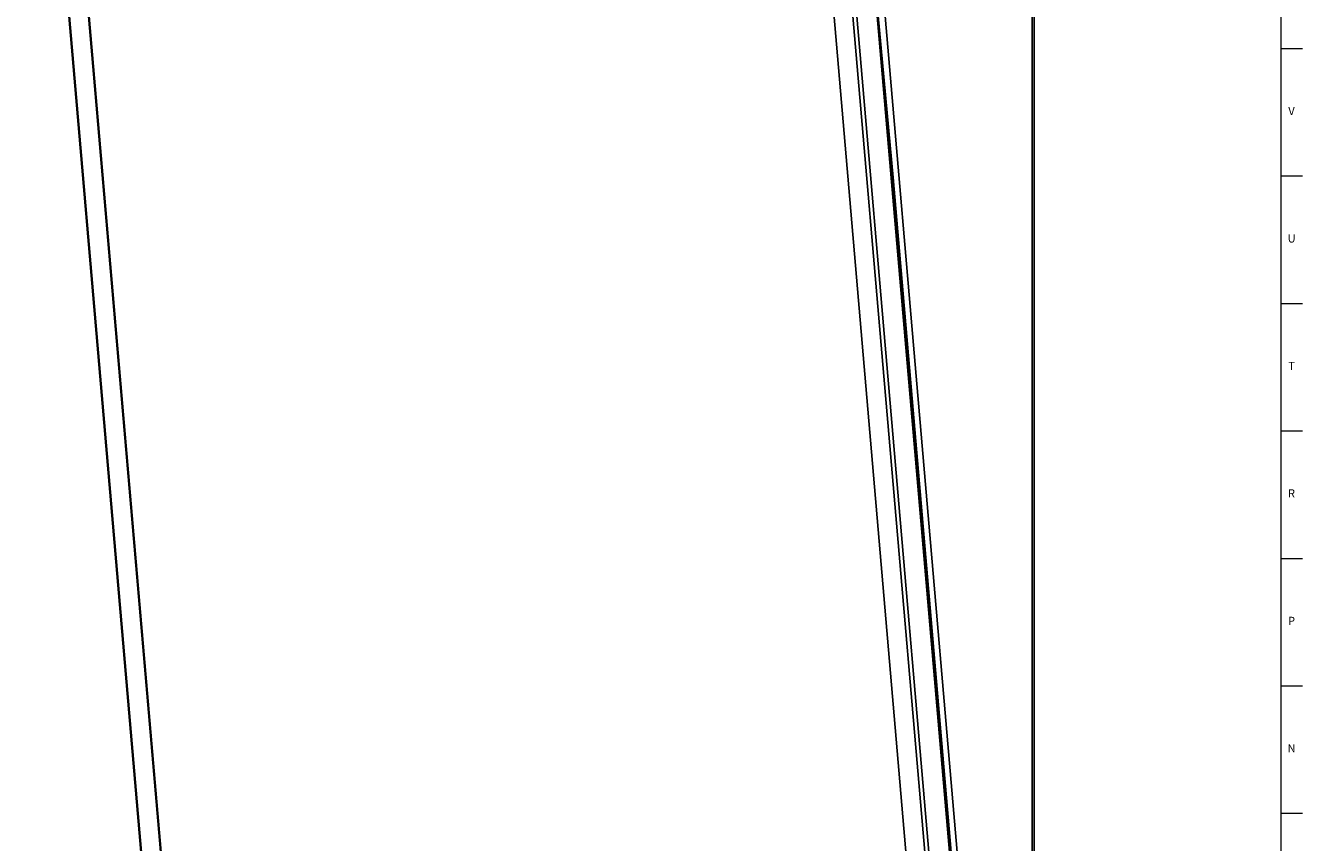
# Model space of a CAD drawing. Units: inches. Extents: x 0 to 153, y 0 to 50.
# Drawn here: x 75 to 95, y 25 to 37 of the extents above; entities that cross this region are included whole.
import ezdxf

# ---------------------------------------------------------------- set-up
doc = ezdxf.new("R2010")
doc.units = ezdxf.units.IN
doc.header["$MEASUREMENT"] = 0
doc.layers.add('TITLE', color=8, linetype='Continuous')
doc.styles.add('SLDTEXTSTYLE1', font='TXT', dxfattribs={"width": 0.75})

msp = doc.modelspace()

# ---------------------------------------------------------------- linework, layer by layer
at = {"color": 7, "linetype": 'Continuous', "lineweight": 25}
for p, q in [((75.1174628, 45.0587953), (77.5209545, 17.1683327)), ((75.1300341, 45.0416992), (77.5318509, 17.1706729)), ((75.4658315, 44.5290279), (77.8097734, 17.32959)), ((75.4798372, 44.5222434), (77.8224445, 17.338292)), ((90.6629656, 39.4707351), (90.6629656, 15.0743834)), ((90.689326, 15.1111217), (90.689326, 39.5109387)), ((90.6215157, 10.0281866), (88.2193986, 37.9026976)), ((88.3420646, 37.8768428), (90.7110562, 10.3867239)), ((90.2609572, 9.8190049), (87.8588401, 37.6935159)), ((87.9195156, 37.6967512), (90.3216327, 9.8222402)), ((89.9251598, 10.3316762), (87.5808687, 37.5351658)), ((88.513886, 34.8182966), (88.2585836, 37.6018058)), ((88.5012148, 34.8095947), (88.3286334, 36.6912146)), ((88.513886, 34.8182966), (88.5012148, 34.8095947)), ((90.3697228, 13.1271609), (88.5012148, 34.8095947)), ((90.3823939, 13.1358628), (88.513886, 34.8182966))]:
    msp.add_line(p, q, dxfattribs=at)
at = {"layer": 'TITLE', "linetype": 'Continuous', "lineweight": 18}
for p, q in [((94.5, 49.5), (94.5, 0.5)), ((94.5, 36.8110236), (94.8346457, 36.8110236)), ((94.5, 34.8425197), (94.8346457, 34.8425197)), ((94.5, 32.8740157), (94.8346457, 32.8740157)), ((94.5, 30.9055118), (94.8346457, 30.9055118)), ((94.5, 28.9370079), (94.8346457, 28.9370079)), ((94.5, 26.9685039), (94.8346457, 26.9685039)), ((94.4999606, 25), (94.4999606, 25)), ((94.4999606, 25), (94.8346457, 25))]:
    msp.add_line(p, q, dxfattribs=at)

# ---------------------------------------------------------------- texts
at = {"layer": 'TITLE', "char_height": 0.125, "attachment_point": 2, "style": 'SLDTEXTSTYLE1'}
for s, insert in [('V', (94.6653986, 35.9081151)), ('U', (94.6674964, 33.9396112)), ('T', (94.6669467, 31.9711072)), ('R', (94.6655723, 30.0026033)), ('P', (94.6668454, 28.0340993)), ('N', (94.6661799, 26.0655954))]:
    msp.add_mtext(s, dxfattribs=dict(at, insert=insert))

doc.saveas('drawing.dxf')
